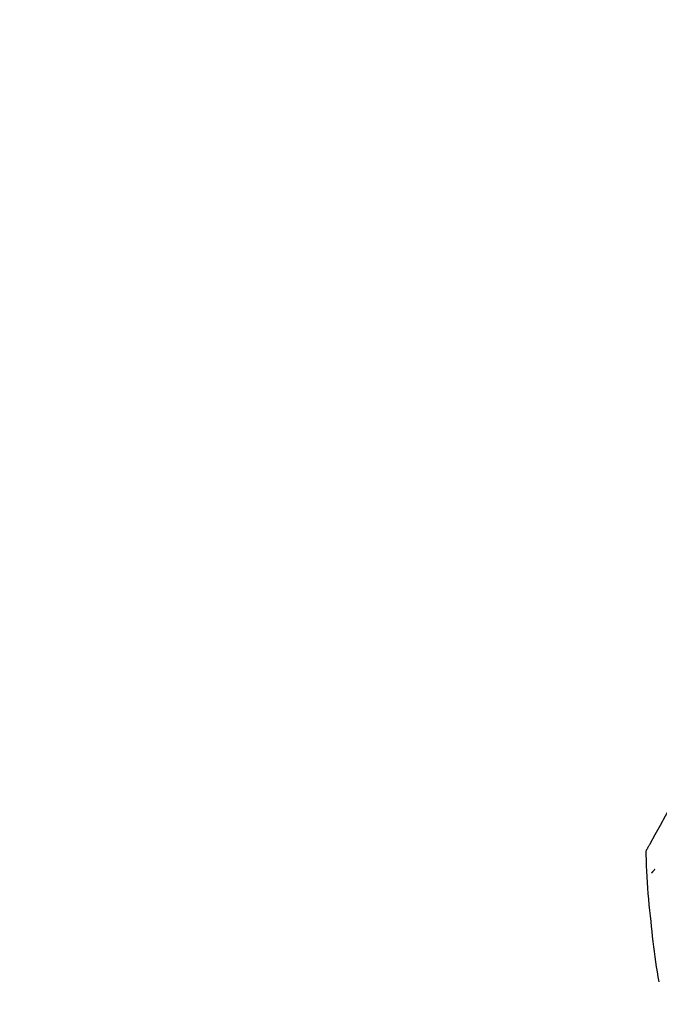
# Model space of a CAD drawing. Extents: x 28111 to 54233, y 210 to 8610.
# Drawn here: x 46228 to 46308, y 3035 to 3158 of the extents above; entities that cross this region are included whole.
import ezdxf

# ---------------------------------------------------------------- set-up
doc = ezdxf.new("R2010")
doc.units = 0
doc.header["$LTSCALE"] = 50
doc.header["$MEASUREMENT"] = 0
doc.layers.get('0').update_dxf_attribs({"linetype": 'CONTINUOUS'})
doc.layers.add('150-機器', color=8, linetype='CONTINUOUS')
doc.layers.add('166-寸法B', color=11, linetype='CONTINUOUS')
doc.styles.add('KH001', font='txt')
doc.dimstyles.new('KH1xx030', dxfattribs={"dimscale": 30, "dimtxt": 2, "dimasz": 0.6, "dimexe": 0.3, "dimexo": 1.2, "dimgap": 0.5, "dimtad": 3, "dimdec": 1, "dimdsep": 46, "dimlunit": 6, "dimtxsty": 'KH001', "dimblk": 'DOT', "dimcen": 1, "dimdle": 1, "dimclrd": 256, "dimclre": 256, "dimclrt": 256, "dimadec": 0, "dimazin": 0, "dimtfac": 1, "dimtdec": 1, "dimtix": 1, "dimtmove": 2, "dimatfit": 3, "dimldrblk": 'CLOSEDBLANK', "dimfxl": 1, "dimtolj": 1, "dimtzin": 0, "dimlwd": -1, "dimlwe": -1, "dimarcsym": 0})

# ---------------------------------------------------------------- blocks, each defined once
blk = doc.blocks.new('_Dot')
at = {"color": 0, "linetype": 'ByBlock', "lineweight": -2}
blk.add_line((-0.5, 0), (-1, 0), dxfattribs=at)
at = {"color": 0, "linetype": 'ByBlock', "const_width": 0.5}
blk.add_lwpolyline([(-0.25, 0, 1), (0.25, 0, 1)], format="xyb", close=True, dxfattribs=at)
blk = doc.blocks.new('*D71')
at = {"layer": '166-寸法B', "transparency": 16777216}
for p, q in [((46113.45, 3174.32), (46113.45, 3339.4)), ((47823.45, 2840.47), (47823.45, 3339.4)), ((46131.45, 3330.4), (47805.45, 3330.4))]:
    blk.add_line(p, q, dxfattribs=at)
at = {"layer": '166-寸法B', "transparency": 16777216, "xscale": 18, "yscale": 18, "zscale": 18, "rotation": 180}
blk.add_blockref('_Dot', (46113.45, 3330.4), dxfattribs=at)
at = {"layer": '166-寸法B', "transparency": 16777216, "xscale": 18, "yscale": 18, "zscale": 18}
blk.add_blockref('_Dot', (47823.45, 3330.4), dxfattribs=at)
at = {"layer": '166-寸法B', "transparency": 16777216, "insert": (46968.45, 3379.2), "char_height": 60, "attachment_point": 5, "style": 'KH001'}
blk.add_mtext('\\A1;1,710', dxfattribs=at)
blk = doc.blocks.new('_ClosedBlank')
at = {"color": 0, "linetype": 'ByBlock', "lineweight": -2}
for p, q in [((-1, 0.1667), (0, 0)), ((-1, 0.1667), (-1, -0.1667)), ((0, 0), (-1, -0.1667))]:
    blk.add_line(p, q, dxfattribs=at)
blk = doc.blocks.new('*D28')
at = {"layer": '166-寸法B', "transparency": 16777216}
for p, q in [((46113.45, 3188.71), (46113.45, 3211.63)), ((46913.45, 2931.11), (46913.45, 3211.63)), ((46895.45, 3202.63), (46131.45, 3202.63))]:
    blk.add_line(p, q, dxfattribs=at)
at = {"layer": '166-寸法B', "transparency": 16777216, "xscale": 18, "yscale": 18, "zscale": 18, "rotation": 180}
blk.add_blockref('_Dot', (46113.45, 3202.63), dxfattribs=at)
at = {"layer": '166-寸法B', "transparency": 16777216, "xscale": 18, "yscale": 18, "zscale": 18}
blk.add_blockref('_Dot', (46913.45, 3202.63), dxfattribs=at)
at = {"layer": '166-寸法B', "transparency": 16777216, "insert": (46513.45, 3247.63), "char_height": 60, "attachment_point": 5, "style": 'KH001'}
blk.add_mtext('\\A1;800', dxfattribs=at)

msp = doc.modelspace()

# ---------------------------------------------------------------- linework, layer by layer
at = {"layer": '150-機器', "color": 13, "linetype": 'Continuous'}
for points in [[(46306.2, 3054.06), (46306.23, 3054.13), (46306.27, 3054.19), (46306.31, 3054.26), (46306.34, 3054.32), (46306.38, 3054.39), (46306.41, 3054.45), (46306.45, 3054.52), (46306.49, 3054.59), (46307.13, 3055.76), (46307.78, 3056.92), (46308.43, 3058.09), (46309.09, 3059.25), (46309.73, 3060.34), (46310.38, 3061.41), (46311.05, 3062.48), (46311.73, 3063.55), (46312.41, 3064.6), (46313.11, 3065.65), (46313.81, 3066.69), (46314.52, 3067.74)], [(46306.01, 3053.27), (46306, 3053.34), (46306, 3053.41), (46306, 3053.48), (46306, 3053.55), (46306.01, 3053.62), (46306.02, 3053.68), (46306.04, 3053.75), (46306.06, 3053.82), (46306.09, 3053.88), (46306.12, 3053.94), (46306.16, 3054), (46306.2, 3054.06)], [(46306.62, 3044.89), (46306.54, 3045.59), (46306.47, 3046.28), (46306.39, 3046.98), (46306.33, 3047.67), (46306.27, 3048.37), (46306.21, 3049.07), (46306.17, 3049.77), (46306.13, 3050.47), (46306.09, 3051.17), (46306.06, 3051.86), (46306.03, 3052.56), (46306.01, 3053.26)], [(46307.07, 3051.4), (46307.06, 3051.39), (46307.05, 3051.38), (46307.04, 3051.37), (46307.03, 3051.36), (46307.01, 3051.34), (46307, 3051.32), (46306.98, 3051.3), (46306.96, 3051.27), (46306.94, 3051.25), (46306.92, 3051.22), (46306.89, 3051.19), (46306.87, 3051.16), (46306.85, 3051.14), (46306.83, 3051.12), (46306.81, 3051.1), (46306.79, 3051.08), (46306.78, 3051.06), (46306.76, 3051.04), (46306.75, 3051.03), (46306.73, 3051.01), (46306.72, 3051), (46306.71, 3050.98), (46306.7, 3050.97), (46306.69, 3050.96), (46306.68, 3050.95), (46306.68, 3050.95), (46306.67, 3050.94), (46306.67, 3050.94), (46306.66, 3050.94), (46306.66, 3050.93), (46306.66, 3050.93), (46306.66, 3050.93)], [(46307.62, 3037.36), (46307.51, 3037.99), (46307.41, 3038.61), (46307.31, 3039.24), (46307.21, 3039.86), (46307.12, 3040.49), (46307.04, 3041.12), (46306.96, 3041.74), (46306.88, 3042.37), (46306.81, 3043), (46306.74, 3043.63), (46306.68, 3044.26), (46306.62, 3044.89)]]:
    msp.add_lwpolyline(points, dxfattribs=at)

# ---------------------------------------------------------------- dimensions: what is measured, and where the dimension line sits
at = {"layer": '166-寸法B'}
dim = msp.add_linear_dim(base=(47823.45, 3330.4), p1=(46113.45, 3138.32), p2=(47823.45, 2804.47), dimstyle='KH1xx030', dxfattribs=at)
dim.commit()
dim.dimension.update_dxf_attribs({"geometry": '*D71', "text_midpoint": (46968.45, 3379.2)})
dim = msp.add_linear_dim(base=(46113.45, 3202.63), p1=(46913.45, 2895.11), p2=(46113.45, 3152.71), angle=180, dimstyle='KH1xx030', dxfattribs=at)
dim.commit()
dim.dimension.update_dxf_attribs({"geometry": '*D28', "text_midpoint": (46513.45, 3247.63)})

doc.saveas('drawing.dxf')
